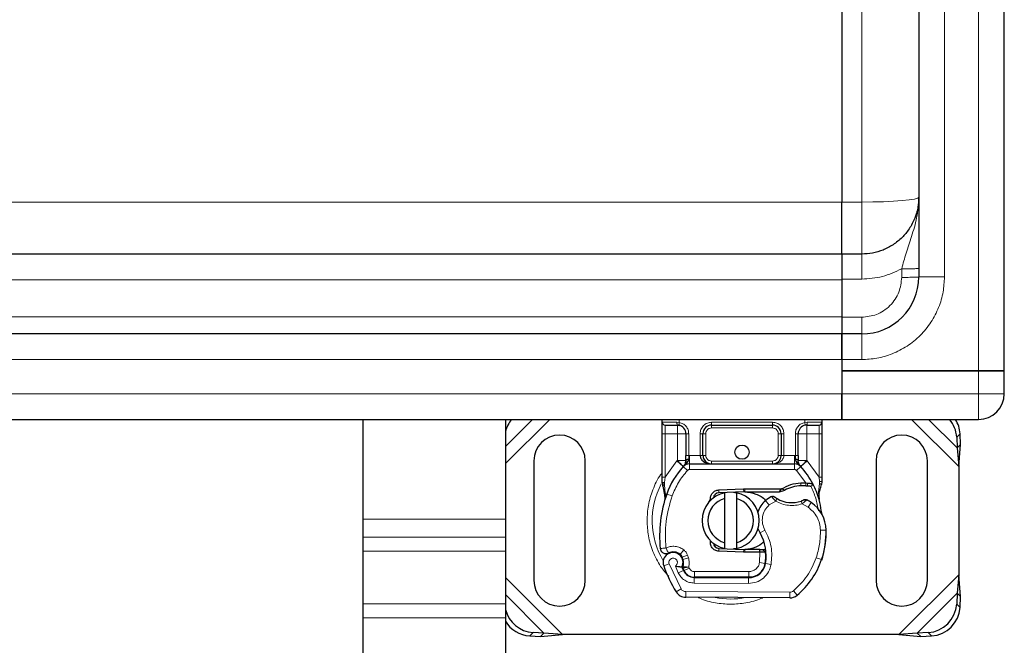
# Model space of a CAD drawing. Units: millimetres. Extents: x 0 to 420, y 0 to 297.
# Drawn here: x 169 to 226, y 69 to 106 of the extents above; entities that cross this region are included whole.
import ezdxf

# ---------------------------------------------------------------- set-up
doc = ezdxf.new("R2010")
doc.units = ezdxf.units.MM

msp = doc.modelspace()

# ---------------------------------------------------------------- linework, layer by layer
at = {"color": 8, "linetype": 'Continuous', "lineweight": 18}
for p, q in [((224.7683, 84.9639), (224.7683, 145.9639)), ((222.7683, 140.4639), (222.7683, 90.4639)), ((217.935, 94.8401), (217.935, 115.3768)), ((216.7683, 94.8401), (152.755, 94.8401)), ((216.7685, 94.8397), (216.7683, 94.8401)), ((216.7685, 94.8401), (217.935, 94.8401)), ((217.935, 94.8401), (217.935, 91.7973)), ((220.2683, 90.4377), (220.2683, 90.937)), ((222.7683, 90.4639), (221.2683, 90.4639)), ((137.935, 90.2973), (216.7683, 90.2973)), ((217.935, 90.3365), (216.7683, 90.3365)), ((216.7683, 88.1306), (137.935, 88.1306)), ((216.7683, 88.1044), (217.935, 88.1044)), ((217.935, 85.6306), (217.935, 87.1306)), ((137.935, 85.6306), (216.7683, 85.6306)), ((217.935, 85.6306), (216.7683, 85.6306)), ((224.7683, 83.6306), (224.7683, 84.9639)), ((216.7683, 83.6306), (137.935, 83.6306)), ((224.7683, 83.6306), (216.7683, 83.6306)), ((224.7683, 82.1306), (224.7683, 83.6306)), ((226.2683, 83.6306), (224.7683, 83.6306)), ((197.1017, 80.5397), (198.6926, 82.1306)), ((197.1017, 79.5436), (199.6887, 82.1306)), ((206.2683, 81.9639), (207.1288, 81.9639)), ((206.435, 81.2973), (206.435, 81.7973)), ((207.1288, 81.9639), (207.2683, 81.9537)), ((207.2683, 82.1306), (207.2683, 81.9537)), ((209.1521, 81.9639), (212.7179, 81.9639)), ((209.1521, 81.9639), (209.1521, 81.7973)), ((209.1521, 81.7973), (209.1521, 81.6306)), ((212.7179, 81.9639), (212.7179, 81.7973)), ((212.7179, 81.6306), (212.7179, 81.7973)), ((214.6017, 81.9537), (214.6017, 82.1306)), ((214.6017, 81.9537), (214.7411, 81.9639)), ((214.7411, 81.9639), (215.6017, 81.9639)), ((215.435, 81.7973), (215.435, 81.2973)), ((220.848, 82.1306), (223.6017, 79.3769)), ((221.8441, 82.1306), (223.5145, 80.4601)), ((206.2683, 81.2973), (206.435, 81.2973)), ((207.1521, 81.2973), (206.435, 81.2973)), ((206.435, 78.7525), (206.435, 81.2973)), ((207.1521, 79.7323), (207.1521, 81.2973)), ((207.8187, 81.2973), (207.6521, 81.2973)), ((207.8187, 81.2973), (207.8187, 80.0295)), ((208.4854, 80.0306), (208.4854, 81.2973)), ((208.4854, 81.2973), (208.6521, 81.2973)), ((208.8187, 81.2973), (208.6521, 81.2973)), ((208.8187, 81.2973), (208.8187, 80.0306)), ((212.7179, 81.6306), (209.1521, 81.6306)), ((213.2179, 81.2973), (213.0512, 81.2973)), ((213.0512, 80.0306), (213.0512, 81.2973)), ((213.3846, 81.2973), (213.2179, 81.2973)), ((213.3846, 81.2973), (213.3846, 80.0306)), ((214.0512, 80.0295), (214.0512, 81.2973)), ((214.0512, 81.2973), (214.2179, 81.2973)), ((215.435, 81.2973), (214.7179, 81.2973)), ((214.7179, 81.2973), (214.7179, 79.7323)), ((215.6017, 81.2973), (215.435, 81.2973)), ((215.435, 81.2973), (215.435, 78.7525)), ((223.6825, 81.2948), (223.4833, 81.0956)), ((207.8187, 80.0295), (207.8646, 80.0306)), ((207.8646, 79.5306), (207.8646, 80.0306)), ((207.8646, 80.0306), (208.4854, 80.0306)), ((208.6521, 80.0306), (208.8187, 80.0306)), ((213.0512, 80.0306), (213.2179, 80.0306)), ((213.3846, 80.0306), (214.0054, 80.0306)), ((214.0054, 80.0306), (214.0054, 79.5306)), ((214.0054, 80.0306), (214.0512, 80.0295)), ((206.435, 78.7525), (207.1277, 79.7066)), ((207.1277, 79.7066), (207.1521, 79.7323)), ((207.1277, 79.7066), (207.4961, 79.3686)), ((207.8646, 79.5306), (207.8646, 79.1973)), ((209.1521, 79.6973), (209.1521, 79.5306)), ((209.1521, 79.6973), (212.7179, 79.6973)), ((212.7179, 79.5306), (212.7179, 79.6973)), ((214.0054, 79.1973), (214.0054, 79.5306)), ((214.3739, 79.3686), (214.7423, 79.7066)), ((214.7179, 79.7323), (214.7423, 79.7066)), ((214.7423, 79.7066), (215.435, 78.7525)), ((207.7418, 79.1433), (207.4961, 79.3686)), ((207.8646, 79.1973), (214.0054, 79.1973)), ((214.3739, 79.3686), (214.1282, 79.1433)), ((214.6663, 78.4174), (214.1282, 79.1433)), ((206.4013, 78.4473), (206.3973, 78.37)), ((206.4011, 78.2964), (206.3973, 78.37)), ((206.4011, 78.2964), (206.4365, 77.8044)), ((206.4013, 78.4473), (206.435, 78.7525)), ((214.3761, 78.2509), (214.3714, 78.4175)), ((214.6663, 78.4174), (214.6615, 78.2508)), ((214.7699, 78.413), (214.7618, 78.2469)), ((215.4012, 77.8775), (215.4622, 78.3819)), ((215.435, 78.7525), (215.4626, 78.5041)), ((215.4626, 78.5041), (215.4622, 78.3819)), ((206.5352, 77.7695), (206.4365, 77.8044)), ((206.8495, 77.6584), (206.5352, 77.7695)), ((209.5697, 78.0041), (209.5763, 77.8375)), ((211.0343, 77.8959), (211.0277, 78.0624)), ((211.1017, 78.0639), (211.1017, 77.8973)), ((212.5224, 77.1277), (212.3043, 77.3797)), ((212.9016, 77.3582), (212.5224, 77.1277)), ((214.7931, 76.9924), (214.4421, 77.1949)), ((214.9811, 77.2677), (214.7931, 76.9924)), ((188.7683, 76.3034), (197.1017, 76.3034)), ((212.2763, 75.6609), (211.9878, 75.4938)), ((215.8525, 75.6621), (215.5193, 75.6544)), ((215.8523, 75.6723), (215.8553, 75.6724)), ((197.1017, 75.2427), (188.7683, 75.2427)), ((197.1017, 74.4177), (188.7683, 74.4177)), ((207.5307, 74.4991), (207.3228, 74.2386)), ((209.5763, 74.5903), (209.5697, 74.4238)), ((211.0277, 74.3654), (211.0343, 74.5319)), ((211.1017, 74.5306), (211.1017, 74.3639)), ((211.9567, 74.3639), (211.9567, 74.5306)), ((211.9598, 73.7604), (211.9794, 74.3639)), ((211.9794, 74.3639), (211.9684, 74.5306)), ((207.4305, 74.0851), (207.7461, 74.1921)), ((207.4819, 73.9333), (207.7976, 74.0404)), ((207.7976, 74.0404), (207.7461, 74.1921)), ((211.9598, 73.7604), (212.2887, 73.706)), ((212.6373, 73.6521), (212.3087, 73.7083)), ((212.3465, 74.1973), (212.3234, 74.1973)), ((215.2699, 74.0384), (215.5853, 73.9306)), ((215.6418, 74.0799), (215.6344, 74.0821)), ((206.6689, 73.6827), (206.3546, 73.5717)), ((206.6689, 73.6827), (207.3688, 72.2203)), ((207.0369, 73.5539), (207.2041, 73.1608)), ((207.2041, 73.1608), (207.5069, 73.3002)), ((207.5486, 73.2897), (207.8524, 73.4268)), ((207.8524, 73.4268), (207.8202, 73.4983)), ((208.1563, 73.2306), (211.335, 73.2306)), ((208.1563, 73.2306), (208.1563, 72.8973)), ((211.335, 72.8973), (211.335, 73.2306)), ((212.0862, 73.2306), (212.0653, 73.2306)), ((200.4387, 69.5473), (197.1017, 72.8843)), ((208.1375, 72.5597), (208.1392, 72.893)), ((208.1375, 72.5597), (211.3162, 72.5434)), ((211.3179, 72.8767), (211.3162, 72.5434)), ((223.6017, 73.051), (220.098, 69.5473)), ((207.0852, 72.0452), (207.3688, 72.2203)), ((207.6507, 72.0622), (207.649, 71.7288)), ((207.6507, 72.0622), (213.7257, 72.0311)), ((213.724, 71.6978), (213.7257, 72.0311)), ((213.9406, 72.1082), (214.1538, 71.8519)), ((223.5145, 71.9677), (221.1812, 69.6344)), ((199.3554, 69.6344), (197.1017, 71.8882)), ((197.1017, 71.3536), (188.7683, 71.3536)), ((223.4833, 71.3323), (223.6825, 71.1331)), ((188.7683, 70.5287), (197.1017, 70.5287)), ((198.72, 69.6656), (198.5208, 69.4664)), ((222.0159, 69.4664), (221.8166, 69.6656))]:
    msp.add_line(p, q, dxfattribs=at)
at = {"color": 7, "linetype": 'Continuous', "lineweight": 25}
for p, q in [((226.2683, 84.9639), (226.2683, 145.9639)), ((221.2683, 140.4639), (221.2683, 90.4639)), ((216.7683, 115.3768), (216.7683, 94.8401)), ((216.7683, 91.7973), (137.935, 91.7973)), ((217.935, 91.7973), (216.7683, 91.7973)), ((216.7683, 91.7973), (216.7683, 90.3365)), ((216.7683, 90.3365), (216.7683, 88.1044)), ((216.7683, 88.1044), (216.7683, 87.1306)), ((216.7683, 87.1306), (137.935, 87.1306)), ((216.7683, 87.1306), (216.7683, 85.6306)), ((217.935, 87.1306), (216.7683, 87.1306)), ((216.7683, 85.6306), (216.7683, 87.1306)), ((216.7683, 85.6306), (216.7683, 84.9639)), ((216.7683, 85.6306), (216.7683, 83.6306)), ((224.7683, 84.9639), (216.7683, 84.9639)), ((216.7683, 84.9639), (216.7683, 83.6306)), ((216.7683, 84.9639), (224.7683, 84.9639)), ((224.7683, 84.9639), (226.2683, 84.9639)), ((226.2683, 84.9639), (224.7683, 84.9639)), ((226.2683, 83.6306), (226.2683, 84.9639)), ((216.7683, 83.6306), (216.7683, 82.1306)), ((216.7683, 82.1306), (216.7683, 83.6306)), ((137.935, 82.1306), (216.7683, 82.1306)), ((188.7683, 82.1306), (188.7683, 76.3034)), ((197.1017, 82.1306), (197.1017, 76.3034)), ((197.1017, 82.0924), (197.1253, 82.1306)), ((206.2683, 81.9639), (206.2683, 82.1306)), ((207.1521, 81.7973), (207.2393, 81.7896)), ((207.1521, 81.7973), (207.2888, 81.7701)), ((209.1521, 81.7973), (212.7179, 81.7973)), ((214.7179, 81.7973), (214.6307, 81.7896)), ((215.6017, 82.1306), (215.6017, 81.9639)), ((216.7683, 82.1306), (224.7683, 82.1306)), ((206.2683, 78.7525), (206.2683, 81.2973)), ((207.6521, 81.2973), (207.6521, 80.0295)), ((208.6521, 80.0306), (208.6521, 81.2973)), ((213.2179, 81.2973), (213.2179, 80.0306)), ((214.2179, 80.0295), (214.2179, 81.2973)), ((215.6017, 81.2973), (215.6017, 78.7525)), ((223.7138, 80.6594), (223.6825, 81.2948)), ((223.4833, 81.0956), (223.5145, 80.4601)), ((223.5145, 80.4601), (223.7138, 80.6594)), ((223.6017, 79.3769), (223.7138, 80.6594)), ((223.5145, 80.4601), (223.6017, 79.3769)), ((198.7683, 79.7139), (198.7683, 72.7139)), ((201.7683, 72.7139), (201.7683, 79.7139)), ((207.8646, 79.5306), (214.0054, 79.5306)), ((218.7683, 79.7139), (218.7683, 72.7139)), ((221.7683, 72.7139), (221.7683, 79.7139)), ((207.5083, 79.3814), (207.5164, 79.3896)), ((214.3536, 79.3896), (214.3617, 79.3814)), ((223.6017, 79.3769), (223.6017, 73.051)), ((206.2683, 78.4307), (206.2683, 78.7525)), ((206.2683, 78.4307), (206.2754, 78.3268)), ((206.2754, 78.3268), (206.2948, 78.2288)), ((206.2763, 78.3321), (206.2929, 78.237)), ((214.3714, 78.4175), (214.6663, 78.4174)), ((214.6663, 78.4174), (214.7699, 78.413)), ((215.078, 78.3619), (214.9864, 78.2309)), ((215.6017, 78.4901), (215.5789, 78.3176)), ((215.6017, 78.7525), (215.6017, 78.4901)), ((206.2948, 78.2288), (206.402, 77.7179)), ((206.4365, 77.8044), (206.4263, 77.4535)), ((209.5697, 78.0041), (211.0277, 78.0624)), ((211.0343, 77.8959), (209.5763, 77.8375)), ((209.935, 77.5049), (209.935, 77.8469)), ((210.6017, 77.8469), (210.6017, 77.5049)), ((211.0277, 78.0624), (211.1017, 78.0639)), ((211.1017, 78.0639), (213.2401, 78.0639)), ((211.1017, 77.8973), (213.1241, 77.8973)), ((213.1241, 77.8973), (213.2401, 78.0639)), ((213.1241, 77.8973), (213.4319, 77.9859)), ((213.4319, 77.9859), (213.2401, 78.0639)), ((214.6615, 78.2508), (214.7618, 78.2469)), ((215.4012, 77.8775), (215.4377, 77.4401)), ((215.4375, 77.5274), (215.437, 77.7878)), ((206.4311, 77.452), (206.4263, 77.4535)), ((208.98, 77.2505), (209.0937, 77.4413)), ((209.935, 74.9229), (209.935, 77.5049)), ((210.6017, 77.5049), (210.6017, 74.9229)), ((215.4313, 77.4645), (215.4373, 77.4417)), ((188.7683, 76.3034), (188.7683, 75.2427)), ((197.1017, 76.3034), (197.1017, 75.2427)), ((188.7683, 75.2427), (188.7683, 74.4177)), ((197.1017, 75.2427), (197.1017, 74.4177)), ((209.935, 74.5809), (209.935, 74.9229)), ((210.6017, 74.9229), (210.6017, 74.5809)), ((188.7683, 74.4177), (188.7683, 71.3536)), ((197.1017, 74.4177), (197.1017, 71.3536)), ((209.2857, 74.7865), (209.3258, 74.7197)), ((211.0277, 74.3654), (209.5697, 74.4238)), ((209.5763, 74.5903), (211.0343, 74.5319)), ((211.1017, 74.3639), (211.0277, 74.3654)), ((211.9567, 74.5306), (211.1017, 74.5306)), ((211.9567, 74.3639), (211.1017, 74.3639)), ((211.9684, 74.5306), (211.9567, 74.5306)), ((211.9794, 74.3639), (211.9567, 74.3639)), ((212.3141, 74.3651), (212.1277, 74.5306)), ((212.1277, 74.5306), (212.3206, 74.5306)), ((207.4819, 73.9333), (207.4305, 74.0851)), ((215.6418, 74.0799), (215.5709, 73.889)), ((207.5486, 73.2897), (207.4804, 73.4408)), ((208.1392, 72.893), (211.3179, 72.8767)), ((211.335, 72.8973), (208.1563, 72.8973)), ((211.5246, 72.8973), (211.335, 72.8973)), ((223.6017, 73.051), (223.5145, 71.9677)), ((223.7138, 71.7685), (223.6017, 73.051)), ((223.5145, 71.9677), (223.4833, 71.3323)), ((223.7138, 71.7685), (223.5145, 71.9677)), ((213.724, 71.6978), (207.649, 71.7288)), ((223.6825, 71.1331), (223.7138, 71.7685)), ((188.7683, 71.3536), (188.7683, 70.5287)), ((197.1017, 71.3536), (197.1017, 70.5287)), ((188.7683, 70.5287), (188.7683, 68.4073)), ((197.1017, 70.5287), (197.1017, 68.4073)), ((199.3554, 69.6344), (198.72, 69.6656)), ((221.8166, 69.6656), (221.1812, 69.6344)), ((198.5208, 69.4664), (199.1562, 69.4352)), ((199.1562, 69.4352), (199.3554, 69.6344)), ((199.1562, 69.4352), (200.4387, 69.5473)), ((200.4387, 69.5473), (199.3554, 69.6344)), ((220.098, 69.5473), (200.4387, 69.5473)), ((221.1812, 69.6344), (220.098, 69.5473)), ((220.098, 69.5473), (221.3804, 69.4352)), ((221.1812, 69.6344), (221.3804, 69.4352)), ((221.3804, 69.4352), (222.0159, 69.4664))]:
    msp.add_line(p, q, dxfattribs=at)
at = {"color": 8, "linetype": 'Continuous', "lineweight": 18, "flags": 128}
msp.add_lwpolyline([(217.935, 94.8401), (218.5853, 94.8457), (219.2106, 94.8622), (219.7869, 94.889), (220.292, 94.9252), (220.7066, 94.9692), (221.0146, 95.0194), (221.2043, 95.0739), (221.2683, 95.1306)], dxfattribs=at)
at = {"color": 7, "linetype": 'Continuous', "lineweight": 25, "flags": 128}
for points in [[(210.4372, 77.872), (210.5191, 77.8616), (210.6017, 77.8469)], [(211.9878, 75.4938), (211.8779, 75.7282), (211.8696, 75.7515)], [(210.6017, 74.5809), (210.5191, 74.5662), (210.4372, 74.5558)]]:
    msp.add_lwpolyline(points, dxfattribs=at)
at = {"color": 7, "linetype": 'Continuous', "lineweight": 25}
msp.add_circle((210.935, 80.2139), 0.4167, dxfattribs=at)
for centre, radius, start, end in [((217.935, 90.4639), 3.3333, 270, 0), ((224.7683, 83.6306), 1.5, 270, 0), ((198.8305, 80.9735), 1.7849, 139.588616, 165.604141), ((206.435, 81.9639), 0.1667, 180, 270), ((207.1521, 81.2973), 0.5, 0, 79.958267), ((209.1521, 81.2973), 0.5, 90, 180), ((212.7179, 81.2973), 0.5, 0, 90), ((214.7179, 81.2973), 0.5, 100.041733, 180), ((215.435, 81.9639), 0.1667, 270, 360), ((221.7381, 80.9925), 1.7483, 3.37972, 40.615893), ((221.9645, 81.1992), 1.7207, 3.185075, 32.77112), ((200.2683, 79.7139), 1.5, 360, 180), ((220.2683, 79.7139), 1.5, 0, 180), ((207.8646, 79.0306), 0.5, 90, 137.468146), ((209.1521, 80.0306), 0.5, 201.280819, 233.854605), ((214.0054, 79.0306), 0.5, 42.531854, 90), ((210.935, 76.2139), 4.6667, 137.468146, 160.528995), ((210.935, 76.2139), 4.6667, 27.404614, 42.531854), ((210.935, 76.2139), 4.6667, 15.233118, 27.404614), ((213.4492, 75.325), 7.3333, 160.528995, 185.82991), ((210.2683, 76.2139), 1.6667, 101.536959, 258.463041), ((209.5897, 77.5045), 0.3333, 92.292443, 173.953233), ((210.2683, 76.2139), 1.6667, 281.536959, 78.463041), ((211.1017, 76.2139), 1.6833, 90, 92.292443), ((214.4327, 76.2351), 2.0167, 91.608611, 119.753211), ((214.5169, 73.2362), 5.0167, 88.348676, 91.608611), ((210.2683, 76.2139), 1.3333, 104.477512, 255.522488), ((210.2683, 76.2139), 1.3333, 284.477512, 75.522488), ((213.2859, 76.2455), 1.5, 130.876551, 161.972492), ((213.395, 76.1195), 1.6667, 115.976067, 130.876551), ((213.849, 78.9472), 1.6833, 239.197194, 288.699754), ((213.2891, 74.7904), 3, 55.666265, 61.386957), ((213.8531, 75.6161), 2, 1.315727, 55.666265), ((210.935, 76.2139), 4.6667, 7.172778, 15.233118), ((209.6802, 74.1575), 2.6667, 350.301544, 30.074294), ((210.8539, 75.5473), 5, 341.135988, 1.315727), ((210.8573, 75.532), 5, 343.116259, 1.608611), ((209.5897, 74.9234), 0.3333, 186.046767, 267.707557), ((206.9046, 73.766), 0.5833, 332.273526, 199.454179), ((206.9172, 73.7306), 0.65, 51.398791, 116.051743), ((211.1017, 76.2139), 1.6833, 267.707557, 270), ((209.6907, 74.1363), 2.6333, 350.594428, 4.984532), ((207.1148, 73.9781), 0.3333, 18.730206, 51.398791), ((206.8849, 73.7309), 0.6304, 340.068623, 18.730206), ((211.323, 73.8767), 1, 269.707116, 350.301544), ((211.335, 73.8639), 0.9667, 270, 350.594428), ((211.1693, 75.4395), 4.6667, 309.75692, 341.135988), ((213.835, 76.2139), 7.9333, 199.454179, 211.700174), ((213.835, 76.2139), 6.9667, 202.975359, 204.723179), ((208.1427, 73.593), 0.7, 204.723179, 269.707116), ((208.1563, 73.5639), 0.6667, 204.291063, 270), ((200.2683, 72.7139), 1.5, 180, 0), ((220.2683, 72.7139), 1.5, 180, 360), ((207.6524, 72.3955), 0.6667, 211.700174, 269.707116), ((213.7274, 72.3644), 0.6667, 269.707116, 309.75692), ((198.8349, 71.45), 1.7881, 194.225334, 266.315904), ((221.7024, 71.4465), 1.7846, 273.671152, 356.328848), ((221.9016, 71.2473), 1.7846, 273.671152, 356.328848), ((198.6358, 71.2474), 1.7847, 210.728611, 266.305578)]:
    msp.add_arc(centre, radius, start, end, dxfattribs=at)
at = {"color": 8, "linetype": 'Continuous', "lineweight": 18}
for centre, radius, start, end in [((210.2683, 76.2139), 4.5856, 152.083798, 210.808146), ((213.7274, 72.3644), 0.3333, 269.707116, 309.75692), ((210.2683, 76.2139), 4.5856, 258.517405, 280.896826)]:
    msp.add_arc(centre, radius, start, end, dxfattribs=at)
at = {"color": 7, "linetype": 'Continuous', "lineweight": 25}
for points, knots in [([(221.2683, 95.1306), (221.2639, 95), (221.2557, 94.7559), (221.1965, 94.4203), (221.1219, 94.1417), (220.9835, 93.7523), (220.7826, 93.3704), (220.5109, 93.0068), (220.2133, 92.6797), (219.7819, 92.328), (219.191, 92.0213), (218.5686, 91.8319), (218.1442, 91.8087), (217.935, 91.7973)], [0, 0, 0, 0, 0.0749246, 0.139944, 0.1950542, 0.2402521, 0.3769476, 0.4403215, 0.5003137, 0.6303711, 0.7570016, 0.8802095, 1, 1, 1, 1]), ([(216.7683, 91.7973), (216.7683, 91.7973), (216.7683, 91.8165), (216.7683, 91.8732), (216.7683, 91.8968), (216.7683, 91.9534), (216.7683, 91.9867), (216.7683, 92.0989), (216.7683, 92.1907), (216.7683, 92.4078), (216.7683, 92.5343), (216.7683, 92.8116), (216.7683, 92.9633), (216.7684, 93.2106), (216.7684, 93.2968), (216.7684, 93.4727), (216.7684, 93.5626), (216.7684, 93.8383), (216.7684, 94.0297), (216.7684, 94.4287), (216.7683, 94.6331), (216.7683, 94.8401)], [0, 0, 0, 0, 0.125, 0.125, 0.1875, 0.1875, 0.25, 0.25, 0.375, 0.375, 0.5, 0.5, 0.625, 0.625, 0.6875, 0.6875, 0.75, 0.75, 0.875, 0.875, 1, 1, 1, 1]), ([(206.2683, 81.2973), (206.2683, 81.3811), (206.2683, 81.5105), (206.2683, 81.6659), (206.2683, 81.7719), (206.2683, 81.8581), (206.2683, 81.9411), (206.2683, 81.955), (206.2683, 81.9639)], [0, 0, 0, 0, 0.2394429, 0.3696359, 0.4999999, 0.6301929, 0.7605571, 1, 1, 1, 1]), ([(206.435, 81.7973), (206.4447, 81.7973), (206.4648, 81.7973), (206.6263, 81.7973), (206.8641, 81.7973), (207.0582, 81.7973), (207.1521, 81.7973)], [0, 0, 0, 0, 0.2418289, 0.5, 0.7581711, 1, 1, 1, 1]), ([(214.7179, 81.7973), (214.8118, 81.7973), (215.0058, 81.7973), (215.2437, 81.7973), (215.4052, 81.7973), (215.4253, 81.7973), (215.435, 81.7973)], [0, 0, 0, 0, 0.2418289, 0.5, 0.7581711, 1, 1, 1, 1]), ([(215.6017, 81.9639), (215.6017, 81.955), (215.6017, 81.9411), (215.6017, 81.8582), (215.6017, 81.772), (215.6017, 81.6659), (215.6017, 81.5106), (215.6017, 81.3811), (215.6017, 81.2973)], [0, 0, 0, 0, 0.2394429, 0.3696359, 0.4999999, 0.6301929, 0.7605571, 1, 1, 1, 1]), ([(207.6521, 79.7323), (207.6521, 79.7798), (207.6521, 79.8749), (207.6521, 79.978), (207.6521, 80.0295)], [0, 0, 0, 0, 0.5000052, 1, 1, 1, 1]), ([(208.4854, 80.0306), (208.4878, 79.9991), (208.4927, 79.9338), (208.5318, 79.8394), (208.5945, 79.7501), (208.7156, 79.6411), (208.9061, 79.5499), (209.0696, 79.5371), (209.1521, 79.5306)], [0, 0, 0, 0, 0.08888506, 0.18408909, 0.29428261, 0.42253908, 0.7088702, 1, 1, 1, 1]), ([(208.6521, 80.0306), (208.6539, 79.9991), (208.6575, 79.9338), (208.6869, 79.8394), (208.7338, 79.7501), (208.8248, 79.6411), (208.9676, 79.5499), (209.0902, 79.5371), (209.1521, 79.5306)], [0, 0, 0, 0, 0.08888861, 0.18408925, 0.29429196, 0.42253918, 0.70887026, 1, 1, 1, 1]), ([(212.7179, 79.5306), (212.7797, 79.5371), (212.9024, 79.5499), (213.0452, 79.6411), (213.1362, 79.7501), (213.1831, 79.8394), (213.2124, 79.9338), (213.2161, 79.9991), (213.2179, 80.0306)], [0, 0, 0, 0, 0.2911298, 0.5774609, 0.7057174, 0.8159109, 0.9111149, 1, 1, 1, 1]), ([(214.2179, 80.0295), (214.2179, 79.978), (214.2179, 79.8749), (214.2179, 79.7798), (214.2179, 79.7323)], [0, 0, 0, 0, 0.4999948, 1, 1, 1, 1]), ([(207.5083, 79.3814), (207.5799, 79.4445), (207.6829, 79.5353), (207.7771, 79.6584), (207.8075, 79.7391), (207.8118, 79.7839), (207.8139, 79.8063)], [0, 0, 0, 0, 0.5432892, 0.7812437, 0.8906704, 1, 1, 1, 1]), ([(207.5083, 79.3814), (207.5406, 79.4196), (207.5892, 79.477), (207.6414, 79.6018), (207.6487, 79.6915), (207.6521, 79.7323)], [0, 0, 0, 0, 0.5198855, 0.7820128, 1, 1, 1, 1]), ([(214.0561, 79.8063), (214.0582, 79.7839), (214.0625, 79.7391), (214.0929, 79.6584), (214.1871, 79.5353), (214.2901, 79.4445), (214.3617, 79.3814)], [0, 0, 0, 0, 0.1093195, 0.2187549, 0.4567095, 1, 1, 1, 1]), ([(214.3617, 79.3814), (214.3294, 79.4196), (214.2808, 79.477), (214.2286, 79.6018), (214.2212, 79.6915), (214.2179, 79.7323)], [0, 0, 0, 0, 0.5198881, 0.7820105, 1, 1, 1, 1]), ([(214.7699, 78.413), (214.8152, 78.4091), (214.9015, 78.4016), (215.0004, 78.3832), (215.0655, 78.366), (215.074, 78.3632), (215.078, 78.3619)], [0, 0, 0, 0, 0.2949533, 0.5626064, 0.7961003, 1, 1, 1, 1]), ([(215.437, 77.7878), (215.4588, 77.8692), (215.5026, 78.0325), (215.5534, 78.2224), (215.5789, 78.3176)], [0, 0, 0, 0, 0.49891425, 1, 1, 1, 1]), ([(206.402, 77.7179), (206.4141, 77.6466), (206.4275, 77.5669), (206.4276, 77.5035), (206.4276, 77.4969)], [0, 0, 0, 0, 0.8961261, 1, 1, 1, 1]), ([(211.1017, 77.8973), (211.3174, 77.8687), (211.749, 77.8117), (212.1768, 77.5796), (212.3023, 77.3889), (212.3074, 77.3812)], [0, 0, 0, 0, 0.4896591, 0.9793181, 1, 1, 1, 1]), ([(214.7618, 78.2469), (214.7917, 78.2453), (214.8497, 78.2422), (214.9136, 78.2373), (214.9519, 78.234), (214.9716, 78.2323), (214.9841, 78.2311), (214.9856, 78.231), (214.9864, 78.2309)], [0, 0, 0, 0, 0.29125982, 0.56544587, 0.68792432, 0.80283372, 0.90332975, 1, 1, 1, 1]), ([(212.8381, 77.6012), (212.8387, 77.6008), (212.8399, 77.5998), (212.8495, 77.5927), (212.864, 77.5821), (212.8895, 77.5639), (212.9306, 77.5358), (212.9683, 77.5128), (212.987, 77.5014)], [0, 0, 0, 0, 0.1315025, 0.2619867, 0.388149, 0.5159695, 0.7596627, 1, 1, 1, 1]), ([(214.5741, 77.4281), (214.5733, 77.4277), (214.5716, 77.4269), (214.5584, 77.4206), (214.5388, 77.4117), (214.5059, 77.3972), (214.4551, 77.3762), (214.4108, 77.3605), (214.3887, 77.3528)], [0, 0, 0, 0, 0.13168211, 0.26196775, 0.38667619, 0.51474573, 0.75773536, 1, 1, 1, 1]), ([(215.6569, 76.4864), (215.6513, 76.4983), (215.6395, 76.5236), (215.6198, 76.5721), (215.6009, 76.6267), (215.584, 76.6889), (215.5719, 76.7486), (215.5673, 76.7812), (215.5651, 76.7966)], [0, 0, 0, 0, 0.1053751, 0.2239328, 0.4709015, 0.7361236, 0.8746205, 1, 1, 1, 1]), ([(212.1728, 74.944), (212.0361, 74.8354), (211.7245, 74.5878), (211.3256, 74.5512), (211.1017, 74.5306)], [0, 0, 0, 0, 0.4387867, 1, 1, 1, 1]), ([(206.2843, 74.3482), (206.267, 74.3625), (206.2341, 74.3899), (206.2119, 74.4253), (206.2013, 74.4421)], [0, 0, 0, 0, 0.52531656, 1, 1, 1, 1]), ([(211.9684, 74.5306), (211.9897, 74.5306), (212.0321, 74.5306), (212.0845, 74.5306), (212.1207, 74.5306), (212.1254, 74.5306), (212.1277, 74.5306)], [0, 0, 0, 0, 0.2543788, 0.5057555, 0.7538042, 1, 1, 1, 1]), ([(212.3141, 74.3651), (212.3092, 74.3651), (212.3017, 74.365), (212.2579, 74.3648), (212.203, 74.3645), (212.1299, 74.3643), (212.0475, 74.364), (212.0024, 74.364), (211.9794, 74.3639)], [0, 0, 0, 0, 0.2512887, 0.37867986, 0.50685575, 0.74190284, 0.86819715, 1, 1, 1, 1]), ([(207.421, 73.4946), (207.4194, 73.4947), (207.4162, 73.4948), (207.391, 73.4959), (207.352, 73.4983), (207.2834, 73.504), (207.1753, 73.5161), (207.0831, 73.5412), (207.0369, 73.5539)], [0, 0, 0, 0, 0.12313975, 0.24444056, 0.37500205, 0.49964619, 0.74932317, 1, 1, 1, 1])]:
    msp.add_open_spline(points, degree=3, knots=knots, dxfattribs=at)
at = {"color": 8, "linetype": 'Continuous', "lineweight": 18}
for points, knots in [([(220.2683, 90.937), (220.3513, 91.2444), (220.529, 91.9029), (220.865, 92.8676), (221.1908, 93.9416), (221.2418, 94.7238), (221.2683, 95.1306)], [0, 0, 0, 0, 0.2065432, 0.4424596, 0.7100335, 1, 1, 1, 1]), ([(220.2683, 90.937), (219.8984, 90.7631), (219.1587, 90.4152), (218.3429, 90.3628), (217.935, 90.3365)], [0, 0, 0, 0, 0.5000103, 1, 1, 1, 1]), ([(222.7683, 90.4639), (222.7526, 90.1691), (222.7203, 89.5619), (222.4514, 88.6611), (222.0055, 87.7948), (221.3769, 87.0221), (220.6041, 86.3934), (219.7378, 85.9475), (218.837, 85.6786), (218.2298, 85.6463), (217.935, 85.6306)], [0, 0, 0, 0, 0.116516, 0.2400113, 0.3686408, 0.5, 0.6313592, 0.7599887, 0.883484, 1, 1, 1, 1]), ([(217.935, 88.1044), (218.2285, 88.1356), (218.6801, 88.1835), (219.2233, 88.4745), (219.5971, 88.7756), (219.8983, 89.1495), (220.1892, 89.6927), (220.2372, 90.1442), (220.2683, 90.4377)], [0, 0, 0, 0, 0.2394187, 0.3683098, 0.4999445, 0.6315884, 0.760505, 1, 1, 1, 1]), ([(207.2683, 81.9537), (207.341, 81.9333), (207.4911, 81.8912), (207.6729, 81.734), (207.796, 81.5275), (207.8113, 81.3724), (207.8187, 81.2973)], [0, 0, 0, 0, 0.2422355, 0.5, 0.7577645, 1, 1, 1, 1]), ([(208.4854, 81.2973), (208.4944, 81.3811), (208.5082, 81.5105), (208.5912, 81.6659), (208.6773, 81.7719), (208.7834, 81.8581), (208.9388, 81.9411), (209.0682, 81.955), (209.1521, 81.9639)], [0, 0, 0, 0, 0.2394429, 0.3696359, 0.4999999, 0.6301929, 0.7605571, 1, 1, 1, 1]), ([(212.7179, 81.9639), (212.8017, 81.955), (212.9312, 81.9411), (213.0865, 81.8582), (213.1926, 81.772), (213.2788, 81.6659), (213.3618, 81.5106), (213.3756, 81.3811), (213.3846, 81.2973)], [0, 0, 0, 0, 0.2394429, 0.3696359, 0.4999999, 0.6301929, 0.7605571, 1, 1, 1, 1]), ([(214.0512, 81.2973), (214.0586, 81.3724), (214.0739, 81.5275), (214.1971, 81.734), (214.3789, 81.8912), (214.5289, 81.9333), (214.6017, 81.9537)], [0, 0, 0, 0, 0.2422355, 0.5, 0.7577645, 1, 1, 1, 1]), ([(209.1521, 81.6306), (209.1102, 81.6261), (209.0455, 81.6192), (208.9678, 81.5777), (208.9148, 81.5347), (208.8717, 81.4816), (208.8301, 81.4039), (208.8232, 81.3392), (208.8187, 81.2973)], [0, 0, 0, 0, 0.239443, 0.3695502, 0.4999998, 0.6301073, 0.760557, 1, 1, 1, 1]), ([(213.0512, 81.2973), (213.0468, 81.3392), (213.0398, 81.4039), (212.9984, 81.4816), (212.9553, 81.5346), (212.9023, 81.5777), (212.8246, 81.6192), (212.7598, 81.6261), (212.7179, 81.6306)], [0, 0, 0, 0, 0.239443, 0.3695502, 0.4999998, 0.6301073, 0.760557, 1, 1, 1, 1]), ([(207.8139, 79.8063), (207.8149, 79.8405), (207.8168, 79.9118), (207.8181, 79.9892), (207.8187, 80.0295)], [0, 0, 0, 0, 0.47968637, 1, 1, 1, 1]), ([(208.8187, 80.0306), (208.8232, 79.9887), (208.8301, 79.924), (208.8716, 79.8463), (208.9147, 79.7933), (208.9677, 79.7502), (209.0454, 79.7087), (209.1102, 79.7017), (209.1521, 79.6973)], [0, 0, 0, 0, 0.23944295, 0.36955024, 0.49999985, 0.63010729, 0.76055705, 1, 1, 1, 1]), ([(212.7179, 79.5306), (212.8004, 79.5371), (212.9639, 79.5499), (213.1544, 79.6411), (213.2755, 79.7501), (213.3382, 79.8394), (213.3772, 79.9338), (213.3822, 79.9991), (213.3846, 80.0306)], [0, 0, 0, 0, 0.2911297, 0.5774608, 0.705708, 0.8159107, 0.9111114, 1, 1, 1, 1]), ([(212.7179, 79.6973), (212.7598, 79.7017), (212.8245, 79.7086), (212.9022, 79.7501), (212.9552, 79.7932), (212.9983, 79.8462), (213.0398, 79.9239), (213.0468, 79.9887), (213.0512, 80.0306)], [0, 0, 0, 0, 0.239443, 0.3695502, 0.4999998, 0.6301073, 0.760557, 1, 1, 1, 1]), ([(214.0561, 79.8063), (214.0551, 79.8405), (214.0532, 79.9118), (214.0519, 79.9892), (214.0512, 80.0295)], [0, 0, 0, 0, 0.4796864, 1, 1, 1, 1]), ([(207.8139, 79.8063), (207.8033, 79.8059), (207.7821, 79.805), (207.7421, 79.7984), (207.6982, 79.7843), (207.6679, 79.7644), (207.6541, 79.7464), (207.6528, 79.737), (207.6521, 79.7323)], [0, 0, 0, 0, 0.1252292, 0.2500089, 0.5, 0.7499911, 0.8747708, 1, 1, 1, 1]), ([(214.0561, 79.8063), (214.0774, 79.8049), (214.12, 79.8022), (214.1736, 79.7851), (214.2104, 79.7608), (214.2154, 79.7418), (214.2179, 79.7323)], [0, 0, 0, 0, 0.2501632, 0.5, 0.7498368, 1, 1, 1, 1]), ([(206.2683, 79.0009), (206.2375, 78.9638), (205.9962, 78.6739), (205.7102, 78.0301), (205.4268, 77.1278), (205.3955, 76.5126), (205.3804, 76.2139)], [0, 0, 0, 0, 0.0486909, 0.3806302, 0.6993204, 1, 1, 1, 1]), ([(206.4013, 78.4473), (206.3809, 78.4466), (206.3403, 78.4452), (206.2977, 78.4408), (206.2729, 78.4358), (206.2698, 78.4324), (206.2683, 78.4307)], [0, 0, 0, 0, 0.2798496, 0.5593252, 0.7796283, 1, 1, 1, 1]), ([(206.3973, 78.37), (206.3774, 78.3662), (206.3376, 78.3586), (206.2978, 78.3461), (206.2764, 78.3351), (206.2757, 78.3296), (206.2754, 78.3268)], [0, 0, 0, 0, 0.2798496, 0.5593103, 0.7796195, 1, 1, 1, 1]), ([(206.4011, 78.2964), (206.3819, 78.2897), (206.3436, 78.2765), (206.3079, 78.2565), (206.2911, 78.24), (206.2936, 78.2325), (206.2948, 78.2288)], [0, 0, 0, 0, 0.27984931, 0.55928834, 0.77960674, 1, 1, 1, 1]), ([(215.5789, 78.3176), (215.5781, 78.3216), (215.5763, 78.3297), (215.5514, 78.3464), (215.5128, 78.3647), (215.4791, 78.3761), (215.4622, 78.3819)], [0, 0, 0, 0, 0.2500914, 0.5, 0.7499086, 1, 1, 1, 1]), ([(215.6017, 78.4901), (215.5991, 78.492), (215.594, 78.4957), (215.5581, 78.5001), (215.5126, 78.503), (215.4793, 78.5037), (215.4626, 78.5041)], [0, 0, 0, 0, 0.2798472, 0.5592831, 0.7796045, 1, 1, 1, 1]), ([(206.4365, 77.8044), (206.4282, 77.7975), (206.4116, 77.7839), (206.3985, 77.7613), (206.3936, 77.7386), (206.3992, 77.7248), (206.402, 77.7179)], [0, 0, 0, 0, 0.2498755, 0.5, 0.7501245, 1, 1, 1, 1]), ([(215.4012, 77.8775), (215.4081, 77.8704), (215.422, 77.856), (215.4344, 77.8329), (215.4405, 77.8096), (215.4382, 77.7951), (215.437, 77.7878)], [0, 0, 0, 0, 0.250016, 0.5, 0.749984, 1, 1, 1, 1]), ([(212.9016, 77.3582), (212.872, 77.3905), (212.814, 77.4535), (212.7493, 77.5243), (212.7083, 77.5696), (212.6839, 77.5967), (212.668, 77.6144), (212.666, 77.6167), (212.665, 77.6178)], [0, 0, 0, 0, 0.2437407, 0.4762167, 0.6068078, 0.7373897, 0.8683102, 1, 1, 1, 1]), ([(214.4421, 77.1949), (214.3148, 77.1603), (214.0571, 77.0904), (213.6526, 77.0947), (213.2562, 77.1753), (213.0189, 77.2977), (212.9016, 77.3582)], [0, 0, 0, 0, 0.24706129, 0.5, 0.75293871, 1, 1, 1, 1]), ([(214.7257, 77.424), (214.7245, 77.4229), (214.722, 77.4208), (214.7022, 77.404), (214.6714, 77.378), (214.6214, 77.3365), (214.5448, 77.2744), (214.4774, 77.2222), (214.4421, 77.1949)], [0, 0, 0, 0, 0.13200076, 0.26470098, 0.39893403, 0.53540824, 0.75682005, 1, 1, 1, 1]), ([(212.5224, 77.1277), (212.4322, 77.0327), (212.246, 76.8369), (212.1133, 76.4423), (212.11, 76.0259), (212.222, 75.7801), (212.2763, 75.6609)], [0, 0, 0, 0, 0.2423854, 0.5, 0.7576146, 1, 1, 1, 1]), ([(215.5193, 75.6544), (215.5076, 75.7841), (215.4837, 76.0473), (215.3303, 76.4179), (215.1031, 76.7485), (214.8955, 76.9119), (214.7931, 76.9924)], [0, 0, 0, 0, 0.2464518, 0.5, 0.7535482, 1, 1, 1, 1]), ([(205.3804, 76.2139), (205.396, 75.9156), (205.4282, 75.3011), (205.7039, 74.3934), (206.1008, 73.5833), (206.4826, 73.1481), (206.647, 72.9608)], [0, 0, 0, 0, 0.2501109, 0.5152033, 0.7913167, 1, 1, 1, 1]), ([(206.4854, 74.614), (206.57, 74.6473), (206.7427, 74.7153), (207.026, 74.72), (207.3015, 74.6538), (207.4553, 74.55), (207.5307, 74.4991)], [0, 0, 0, 0, 0.2449594, 0.5, 0.7550406, 1, 1, 1, 1]), ([(207.0369, 73.5539), (207.0555, 73.5675), (207.0929, 73.595), (207.1319, 73.6549), (207.1551, 73.7234), (207.156, 73.7953), (207.1387, 73.8628), (207.1035, 73.9224), (207.0529, 73.9721), (206.9884, 74.005), (206.9174, 74.0195), (206.8468, 74.0124), (206.7821, 73.9877), (206.7265, 73.9458), (206.6823, 73.889), (206.6577, 73.821), (206.6508, 73.7498), (206.6628, 73.7051), (206.6689, 73.6827)], [0, 0, 0, 0, 0.0615029, 0.1230828, 0.1879669, 0.2530095, 0.3126411, 0.3724309, 0.4361362, 0.4999968, 0.5637021, 0.6275628, 0.6871943, 0.746984, 0.8118682, 0.876911, 0.9384171, 1, 1, 1, 1]), ([(211.335, 73.2306), (211.4069, 73.2377), (211.5555, 73.2525), (211.7527, 73.3713), (211.9022, 73.5465), (211.941, 73.6906), (211.9598, 73.7604)], [0, 0, 0, 0, 0.24210884, 0.5, 0.75789116, 1, 1, 1, 1]), ([(208.1375, 72.5597), (208.0418, 72.5679), (207.8464, 72.5846), (207.5763, 72.7135), (207.3472, 72.9061), (207.2511, 73.0771), (207.2041, 73.1608)], [0, 0, 0, 0, 0.244907, 0.5, 0.755093, 1, 1, 1, 1]), ([(207.4776, 73.516), (207.4821, 73.5156), (207.4891, 73.5151), (207.5324, 73.5108), (207.5917, 73.5058), (207.689, 73.5003), (207.7766, 73.499), (207.8202, 73.4983)], [0, 0, 0, 0, 0.2334969, 0.3647825, 0.5058111, 0.7538474, 1, 1, 1, 1]), ([(207.8202, 73.4983), (207.7772, 73.4904), (207.691, 73.4745), (207.5953, 73.4586), (207.5367, 73.4491), (207.4926, 73.4423), (207.4852, 73.4414), (207.4804, 73.4408)], [0, 0, 0, 0, 0.2460468, 0.4943945, 0.6304944, 0.7601424, 1, 1, 1, 1]), ([(212.6373, 73.6521), (212.597, 73.5054), (212.5136, 73.2024), (212.1972, 72.8351), (211.7806, 72.5872), (211.4677, 72.5577), (211.3162, 72.5434)], [0, 0, 0, 0, 0.2421088, 0.5, 0.7578912, 1, 1, 1, 1]), ([(207.3688, 72.2203), (207.3853, 72.1974), (207.4182, 72.1515), (207.4878, 72.1022), (207.5662, 72.0684), (207.6226, 72.0643), (207.6507, 72.0622)], [0, 0, 0, 0, 0.2498654, 0.4999913, 0.7498656, 1, 1, 1, 1]), ([(208.3561, 71.7277), (208.3936, 71.7078), (208.7099, 71.5396), (209.3605, 71.3931), (210.2684, 71.2932), (211.1757, 71.3939), (211.812, 71.5339), (212.1149, 71.6935), (212.1384, 71.7059)], [0, 0, 0, 0, 0.0327331, 0.2762994, 0.5061007, 0.735902, 0.9794683, 1, 1, 1, 1])]:
    msp.add_open_spline(points, degree=3, knots=knots, dxfattribs=at)
for points in [[(217.935, 90.3365), (217.935, 90.5292), (217.935, 90.9144), (217.935, 91.396), (217.935, 91.7319), (217.935, 91.7755), (217.935, 91.7973)], [(220.2683, 90.937), (220.3994, 90.9374), (220.6614, 90.9382), (220.992, 90.9443), (221.2232, 90.9529), (221.2533, 90.9598), (221.2683, 90.9632)], [(220.2683, 90.4377), (220.3994, 90.4381), (220.6614, 90.4389), (220.992, 90.445), (221.2232, 90.4536), (221.2533, 90.4605), (221.2683, 90.4639)], [(217.935, 88.1044), (217.935, 87.976), (217.935, 87.7191), (217.935, 87.3981), (217.935, 87.1742), (217.935, 87.1451), (217.935, 87.1306)], [(207.1521, 81.7973), (207.149, 81.7998), (207.1429, 81.8048), (207.1353, 81.8433), (207.1299, 81.8984), (207.1292, 81.9421), (207.1288, 81.9639)], [(207.1521, 81.7973), (207.1521, 81.7897), (207.1521, 81.7747), (207.1521, 81.6591), (207.1521, 81.4938), (207.1521, 81.3628), (207.1521, 81.2973)], [(207.2683, 81.9537), (207.2645, 81.9322), (207.2569, 81.8892), (207.2473, 81.835), (207.2406, 81.797), (207.2397, 81.7921), (207.2393, 81.7896)], [(214.6307, 81.7896), (214.6303, 81.7921), (214.6294, 81.797), (214.6227, 81.835), (214.6131, 81.8892), (214.6055, 81.9322), (214.6017, 81.9537)], [(214.7411, 81.9639), (214.7408, 81.9421), (214.7401, 81.8984), (214.7347, 81.8433), (214.727, 81.8048), (214.7209, 81.7998), (214.7179, 81.7973)], [(214.7179, 81.2973), (214.7179, 81.3628), (214.7179, 81.4938), (214.7179, 81.6591), (214.7179, 81.7747), (214.7179, 81.7897), (214.7179, 81.7973)], [(207.1521, 81.2973), (207.2176, 81.2973), (207.3486, 81.2973), (207.5139, 81.2973), (207.6295, 81.2973), (207.6446, 81.2973), (207.6521, 81.2973)], [(214.7179, 81.2973), (214.6524, 81.2973), (214.5213, 81.2973), (214.3561, 81.2973), (214.2404, 81.2973), (214.2254, 81.2973), (214.2179, 81.2973)], [(207.6521, 80.0295), (207.6546, 80.0295), (207.6596, 80.0295), (207.6981, 80.0295), (207.7532, 80.0295), (207.7969, 80.0295), (207.8187, 80.0295)], [(208.4854, 80.0306), (208.5073, 80.0306), (208.5509, 80.0306), (208.606, 80.0306), (208.6446, 80.0306), (208.6496, 80.0306), (208.6521, 80.0306)], [(213.2179, 80.0306), (213.2204, 80.0306), (213.2254, 80.0306), (213.264, 80.0306), (213.319, 80.0306), (213.3627, 80.0306), (213.3846, 80.0306)], [(214.0512, 80.0295), (214.0731, 80.0295), (214.1168, 80.0295), (214.1718, 80.0295), (214.2104, 80.0295), (214.2154, 80.0295), (214.2179, 80.0295)], [(207.5083, 79.3814), (207.503, 79.3867), (207.4923, 79.3973), (207.4099, 79.4784), (207.2921, 79.5944), (207.1988, 79.6863), (207.1521, 79.7323)], [(207.6521, 79.7323), (207.6446, 79.7323), (207.6295, 79.7323), (207.5139, 79.7323), (207.3486, 79.7323), (207.2176, 79.7323), (207.1521, 79.7323)], [(214.7179, 79.7323), (214.6524, 79.7323), (214.5213, 79.7323), (214.3561, 79.7323), (214.2404, 79.7323), (214.2254, 79.7323), (214.2179, 79.7323)], [(214.7179, 79.7323), (214.6712, 79.6863), (214.5779, 79.5944), (214.4601, 79.4784), (214.3777, 79.3973), (214.367, 79.3867), (214.3617, 79.3814)], [(207.7418, 79.1433), (207.5556, 78.9183), (207.1832, 78.4684), (206.9607, 77.9284), (206.8495, 77.6584)], [(207.8646, 79.1973), (207.8531, 79.1966), (207.83, 79.1952), (207.7971, 79.1841), (207.7666, 79.1673), (207.75, 79.1513), (207.7418, 79.1433)], [(214.1282, 79.1433), (214.1199, 79.1513), (214.1034, 79.1673), (214.0729, 79.1841), (214.0399, 79.1952), (214.0169, 79.1966), (214.0054, 79.1973)], [(206.2683, 78.7525), (206.2708, 78.7525), (206.2758, 78.7525), (206.3144, 78.7525), (206.3695, 78.7525), (206.4132, 78.7525), (206.435, 78.7525)], [(215.435, 78.7525), (215.4568, 78.7525), (215.5005, 78.7525), (215.5556, 78.7525), (215.5941, 78.7525), (215.5992, 78.7525), (215.6017, 78.7525)], [(214.9563, 78.2336), (215.0613, 78.0001), (215.2713, 77.5331), (215.3569, 77.0282), (215.3998, 76.7758)], [(206.8495, 77.6584), (206.7044, 77.1611), (206.4143, 76.1665), (206.4617, 75.1315), (206.4854, 74.614)], [(212.987, 77.5014), (212.9857, 77.4992), (212.9831, 77.4949), (212.9634, 77.4618), (212.9352, 77.4145), (212.9128, 77.377), (212.9016, 77.3582)], [(214.4421, 77.1949), (214.4351, 77.2156), (214.4211, 77.2569), (214.4034, 77.3091), (214.3911, 77.3456), (214.3895, 77.3504), (214.3887, 77.3528)], [(212.2763, 75.6609), (212.4245, 75.3419), (212.7209, 74.704), (212.6652, 74.0027), (212.6373, 73.6521)], [(215.2699, 74.0384), (215.3471, 74.3022), (215.5016, 74.8299), (215.5134, 75.3796), (215.5193, 75.6544)], [(206.1537, 74.5802), (206.1587, 74.5807), (206.1687, 74.5817), (206.2454, 74.5895), (206.355, 74.6007), (206.4419, 74.6096), (206.4854, 74.614)], [(206.4854, 74.614), (206.5045, 74.5748), (206.5429, 74.4963), (206.5913, 74.3973), (206.6251, 74.3281), (206.6296, 74.3191), (206.6318, 74.3146)], [(207.5307, 74.4991), (207.5776, 74.4556), (207.6715, 74.3688), (207.7213, 74.251), (207.7461, 74.1921)], [(207.7976, 74.0404), (207.8208, 73.9508), (207.8673, 73.7718), (207.8359, 73.5895), (207.8202, 73.4983)], [(215.2699, 74.0384), (215.1148, 73.6709), (214.8047, 72.9359), (214.2286, 72.3841), (213.9406, 72.1082)], [(207.8524, 73.4268), (207.868, 73.3988), (207.899, 73.3429), (207.9732, 73.2805), (208.0606, 73.2385), (208.1244, 73.2332), (208.1563, 73.2306)]]:
    msp.add_open_spline(points, degree=3, dxfattribs=at)
at = {"color": 7, "linetype": 'Continuous', "lineweight": 25}
for points in [[(207.6521, 79.7323), (207.6505, 79.6998), (207.6473, 79.6348), (207.6256, 79.5734), (207.6147, 79.5427)], [(213.2401, 78.0639), (213.4164, 78.162), (213.7691, 78.3581), (214.1706, 78.3977), (214.3714, 78.4175)], [(209.0937, 77.4413), (209.0914, 77.4758), (209.0867, 77.5448), (209.107, 77.6474), (209.1464, 77.7436), (209.2052, 77.8297), (209.2803, 77.9019), (209.3686, 77.9567), (209.4664, 77.9937), (209.5352, 78.0006), (209.5697, 78.0041)], [(212.665, 77.6178), (212.6792, 77.6234), (212.7077, 77.6346), (212.754, 77.6357), (212.7993, 77.6258), (212.8251, 77.6094), (212.8381, 77.6012)], [(214.5741, 77.4281), (214.5864, 77.4329), (214.6108, 77.4426), (214.6505, 77.4457), (214.6899, 77.4405), (214.7138, 77.4295), (214.7257, 77.424)], [(209.5697, 74.4238), (209.5323, 74.4277), (209.4577, 74.4356), (209.3526, 74.4787), (209.2594, 74.5423), (209.1828, 74.6256), (209.1266, 74.7237), (209.0941, 74.8318), (209.0848, 74.945), (209.0999, 75.0185), (209.1074, 75.0553)], [(206.1537, 74.5802), (206.1583, 74.5538), (206.1675, 74.501), (206.2046, 74.4288), (206.2565, 74.3672), (206.3219, 74.3198), (206.3967, 74.2893), (206.4764, 74.2778), (206.5573, 74.2844), (206.6069, 74.3045), (206.6318, 74.3146)], [(207.4804, 73.4408), (207.4781, 73.4468), (207.4735, 73.4588), (207.4711, 73.4781), (207.472, 73.4975), (207.4757, 73.5098), (207.4776, 73.516)]]:
    msp.add_open_spline(points, degree=3, dxfattribs=at)

doc.saveas('drawing.dxf')
